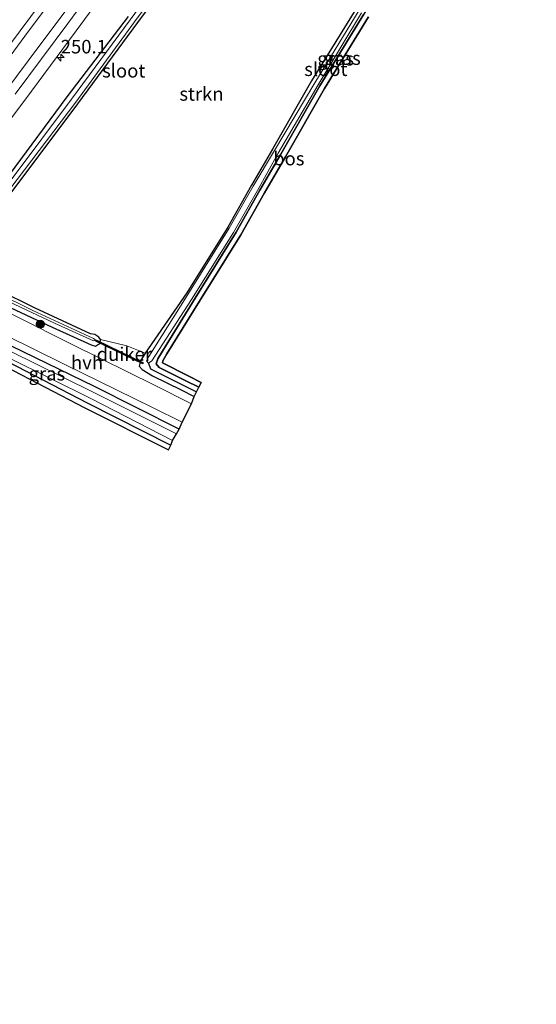
# Model space of a CAD drawing. Units: metres. Extents: x 243278 to 250009, y 462500 to 467260.
# Drawn here: x 245522 to 245618, y 465149 to 465331 of the extents above; entities that cross this region are included whole.
import ezdxf
from ezdxf.enums import TextEntityAlignment as Align

# ---------------------------------------------------------------- set-up
doc = ezdxf.new("R2010")
doc.units = ezdxf.units.M
doc.layers.get('0').update_dxf_attribs({"lineweight": 25})
for name, color, linetype, lineweight in [('B-ME-AM-KILOMETR-S-B1', 7, 'Continuous', 18), ('B-ME-GR-BOOM-S-B1', 93, 'Continuous', 18), ('B-ME-GR-STRUIKEN-GV-B6', 93, 'Continuous', 18), ('B-ME-IE-GRASLAND-GV-B6', 93, 'Continuous', 18), ('B-ME-IE-GRONDWERKLIJN-GROND_INGERICHT-GV-B6', 253, 'Continuous', 18), ('B-ME-OG-WATER-GV-B6', 153, 'Continuous', 18), ('B-ME-VH-VERH_SOORT-BITUMEN-GV-B6', 8, 'IE-TERREINAFSCHEIDING-NATUURLIJK-HOUTWAL', 18), ('B-ME-VH-VERH_SOORT-GV-B6', 8, 'Continuous', 18), ('B-ME-VH-VERH_SOORT-HALF_VERHARDING-GV-B6', 8, 'IE-TERREINAFSCHEIDING-NATUURLIJK-HOUTWAL', 18), ('B-ME-VW-MARKERING-STREEP-015-L-B1', 7, 'Continuous', 18)]:
    doc.layers.add(name, color=color, linetype=linetype, lineweight=lineweight)
for name, color, linetype in [('B-ME-GR-BOS-GV-B6', 10, 'Continuous'), ('B-ME-GW-INSTEEKWATERGANG-L-B1', 10, 'Continuous'), ('B-ME-GW-WATERGANG-GREPPEL-L-B1', 10, 'Continuous'), ('B-ME-KG-KADASTRAAL-OPNAMEDTMGRENS-L-B1', 10, 'Continuous'), ('B-ME-KW-DUIKER-GV-B6', 10, 'Continuous')]:
    doc.layers.add(name, color=color, linetype=linetype)
doc.styles.add('NLCS-ISO', font='NLCS-ISO.TTF')
doc.linetypes.add('IE-TERREINAFSCHEIDING-NATUURLIJK-HOUTWAL', pattern='A,7,-1.5,[67,NLCS.SHX,S=0.75,R=45,X=0,Y=0],-1.5,7,-1.5,[70,NLCS.SHX,S=0.75,R=0,X=0,Y=0],-1.5', length=20)

# ---------------------------------------------------------------- blocks, each defined once
blk = doc.blocks.new('hecto')
for p, q in [((0, 0.625), (-0.625, 0)), ((0, -0.625), (0, 0.625)), ((-0.625, 0), (0.625, 0)), ((0.625, 0), (0, -0.625))]:
    blk.add_line(p, q)
blk = doc.blocks.new('boom')
h = blk.add_hatch(color=256)
edge = h.paths.add_edge_path()
edge.add_arc((0, 0), 0.75, 0, 360)
blk.add_circle((0, 0), 0.75)

msp = doc.modelspace()

# ---------------------------------------------------------------- linework, layer by layer
at = {"layer": 'B-ME-GR-BOS-GV-B6'}
for points in [[(245555.349, 465262.866, 21.594), (245552.919, 465264.071, 21.587), (245548.042, 465266.547, 21.571), (245547.473, 465267.182, 21.433), (245547.746, 465268.15, 21.287), (245548.611, 465269.551, 21.187), (245554.635, 465279.291, 20.834), (245562.256, 465291.517, 20.961), (245566.623, 465299.274, 20.976), (245570.496, 465305.938, 20.984), (245577.675, 465318.552, 21.094), (245585.841, 465331.765, 21.077)], [(245586.693, 465331.24, 21.077), (245578.535, 465318.042, 21.094), (245571.363, 465305.439, 20.984), (245567.491, 465298.778, 20.976), (245563.116, 465291.007, 20.961), (245555.485, 465278.764, 20.834), (245549.462, 465269.025, 21.187), (245548.67, 465267.743, 21.287), (245548.662, 465267.354, 21.571), (245553.367, 465264.965, 21.587), (245555.793, 465263.762, 21.594), (245555.349, 465262.866, 21.594)]]:
    msp.add_polyline3d(points, dxfattribs=at)
at = {"layer": 'B-ME-GR-STRUIKEN-GV-B6'}
msp.add_polyline3d([(245584.309, 465332.709, 21.077), (245576.127, 465319.471, 21.094), (245568.936, 465306.835, 20.984), (245565.061, 465300.168, 20.976), (245560.707, 465292.435, 20.961), (245553.13, 465280.279, 20.834), (245545.459, 465269.163, 21.201), (245542.048, 465270.493, 21.294), (245537.208, 465271.668, 21.335), (245536.884, 465272.135, 21.218), (245536.165, 465272.595, 21.22), (245535.312, 465272.734, 21.172), (245524.984, 465277.512, 21.125), (245511.992, 465283.967, 21.164), (245510.934, 465284.823, 21.21), (245510.656, 465285.348, 21.21), (245510.74, 465285.73, 21.171), (245511.699, 465287.016, 21.167), (245522.375, 465300.957, 21.232), (245532.994, 465315.235, 21.194), (245544.07, 465330.244, 21.169), (245555.209, 465345.326, 21.172)], dxfattribs=at)
at = {"layer": 'B-ME-GW-INSTEEKWATERGANG-L-B1'}
for points in [[(245616.122, 465385.886, 21.152), (245608.051, 465372.203, 21.163), (245600.684, 465359.715, 21.036), (245592.822, 465346.559, 21.079), (245584.309, 465332.709, 21.077), (245576.127, 465319.471, 21.094), (245568.936, 465306.835, 20.984), (245565.061, 465300.168, 20.976), (245560.707, 465292.435, 20.961), (245553.13, 465280.279, 20.834), (245545.459, 465269.163, 21.201), (245544.594, 465267.762, 21.301), (245544.321, 465266.794, 21.447), (245544.89, 465266.159, 21.585), (245546.788, 465265, 21.571), (245552.062, 465262.384, 21.587), (245554.492, 465261.179, 21.594)], [(245617.672, 465384.971, 21.152), (245609.601, 465371.288, 21.163), (245602.232, 465358.796, 21.036), (245594.361, 465345.626, 21.079), (245585.841, 465331.765, 21.077), (245577.675, 465318.552, 21.094), (245570.496, 465305.938, 20.984), (245566.623, 465299.274, 20.976), (245562.256, 465291.517, 20.961), (245554.635, 465279.291, 20.834), (245548.611, 465269.551, 21.187), (245547.746, 465268.15, 21.287), (245547.473, 465267.182, 21.433), (245548.042, 465266.547, 21.571), (245552.919, 465264.071, 21.587), (245555.349, 465262.866, 21.594)], [(245511.699, 465287.016, 21.167), (245522.375, 465300.957, 21.232), (245532.994, 465315.235, 21.194), (245544.07, 465330.244, 21.169), (245555.209, 465345.326, 21.172)], [(245542.314, 465331.336, 21.427), (245530.964, 465316.473, 21.411), (245520.327, 465302.118, 21.432)], [(245517.548, 465278.958, 21.582), (245528.278, 465273.978, 21.606), (245535.441, 465270.684, 21.514), (245536.255, 465270.448, 21.497), (245536.635, 465270.685, 21.425), (245537.096, 465270.978, 21.387), (245537.208, 465271.668, 21.335), (245536.884, 465272.135, 21.218), (245536.165, 465272.595, 21.22), (245535.312, 465272.734, 21.172), (245524.984, 465277.512, 21.125), (245511.992, 465283.967, 21.164)], [(245551.707, 465255.13, 21.471), (245536.049, 465263.032, 21.522), (245520.774, 465270.452, 21.468), (245511.693, 465275.024, 21.477), (245507.075, 465277.257, 21.389), (245505.978, 465278.046, 21.419), (245505.23, 465278.396, 21.426), (245504.645, 465278.539, 21.462), (245504.009, 465278.521, 21.442), (245503.596, 465278.302, 21.454), (245503.161, 465277.859, 21.414), (245502.911, 465277.308, 21.405), (245502.856, 465276.791, 21.365), (245503.012, 465276.183, 21.344), (245503.538, 465275.654, 21.301), (245504.096, 465275.3, 21.291), (245505.061, 465274.778, 21.312), (245505.836, 465274.593, 21.364), (245510.111, 465272.524, 21.444), (245520.098, 465267.571, 21.422), (245534.714, 465259.989, 21.413), (245550.19, 465252.201, 21.571)]]:
    msp.add_polyline3d(points, dxfattribs=at)
at = {"layer": 'B-ME-GW-WATERGANG-GREPPEL-L-B1'}
msp.add_polyline3d([(245546.049, 465267.343, 20.666), (245546.441, 465266.3, 21.033), (245552.21, 465263.37, 21.11), (245554.895, 465262.006, 21.146)], dxfattribs=at)
at = {"layer": 'B-ME-IE-GRASLAND-GV-B6'}
for points in [[(245553.86, 465345.964, 20.692), (245542.663, 465330.705, 20.69), (245531.823, 465316.072, 20.692), (245521.031, 465301.673, 20.697), (245510.162, 465287.391, 20.717), (245508.29, 465284.801, 20.623), (245508.487, 465284.375, 20.621), (245509.028, 465283.993, 20.609), (245518.025, 465279.672, 20.666), (245528.706, 465274.725, 20.657), (245535.91, 465271.453, 20.72), (245536.407, 465271.485, 20.685), (245535.884, 465271.879, 20.703), (245524.666, 465277.022, 20.669), (245511.45, 465283.576, 20.629), (245509.507, 465284.646, 20.623), (245509.449, 465284.98, 20.625), (245510.922, 465286.992, 20.699), (245521.821, 465301.221, 20.699), (245532.609, 465315.531, 20.683), (245543.483, 465330.359, 20.689), (245554.824, 465345.665, 20.702)], [(245555.209, 465345.326, 21.172), (245544.07, 465330.244, 21.169), (245532.994, 465315.235, 21.194), (245522.375, 465300.957, 21.232), (245511.699, 465287.016, 21.167)], [(245513.086, 465302.565, 21.824), (245523.192, 465315.9, 21.755), (245532.683, 465328.712, 21.756), (245542.789, 465342.451, 21.736)], [(245526.309, 465334.008, 22.013), (245516.361, 465320.735, 22.023), (245506.649, 465307.8, 22.038), (245496.515, 465294.529, 22.018), (245486.801, 465281.974, 22.025), (245476.447, 465268.793, 22.026), (245466.604, 465256.377, 22.04), (245455.864, 465243.068, 22.057), (245445.708, 465230.539, 22.056), (245434.94, 465217.483, 22.068), (245424.55, 465205.035, 22.031), (245414.533, 465193.207, 22.033), (245403.985, 465180.881, 22.034), (245393.454, 465168.73, 22.026), (245382.333, 465156.034, 22.045), (245371.754, 465144.127, 22.032)], [(245520.327, 465302.118, 21.432), (245530.964, 465316.473, 21.411), (245542.314, 465331.336, 21.427)], [(245542.314, 465331.336, 21.427), (245530.964, 465316.473, 21.411), (245520.327, 465302.118, 21.432)], [(245584.936, 465332.502, 20.623), (245576.785, 465319.093, 20.631), (245569.348, 465306.611, 20.631), (245565.408, 465299.993, 20.647), (245560.958, 465292.256, 20.633), (245553.004, 465279.536, 20.639), (245546.13, 465268.563, 20.632), (245545.681, 465267.733, 20.662), (245546.049, 465267.343, 20.666), (245546.441, 465266.3, 21.033), (245552.21, 465263.37, 21.11), (245554.895, 465262.006, 21.146), (245554.492, 465261.179, 21.594), (245552.062, 465262.384, 21.587), (245546.788, 465265, 21.571), (245544.89, 465266.159, 21.585), (245544.321, 465266.794, 21.447), (245544.594, 465267.762, 21.301), (245545.459, 465269.163, 21.201), (245553.13, 465280.279, 20.834), (245560.707, 465292.435, 20.961), (245565.061, 465300.168, 20.976), (245568.936, 465306.835, 20.984), (245576.127, 465319.471, 21.094), (245584.309, 465332.709, 21.077)], [(245585.841, 465331.765, 21.077), (245577.675, 465318.552, 21.094), (245570.496, 465305.938, 20.984), (245566.623, 465299.274, 20.976), (245562.256, 465291.517, 20.961), (245554.635, 465279.291, 20.834), (245548.611, 465269.551, 21.187), (245547.746, 465268.15, 21.287), (245547.473, 465267.182, 21.433), (245548.042, 465266.547, 21.571), (245552.919, 465264.071, 21.587), (245555.349, 465262.866, 21.594), (245554.895, 465262.006, 21.146), (245552.21, 465263.37, 21.11), (245546.441, 465266.3, 21.033), (245546.049, 465267.343, 20.666), (245546.653, 465267.739, 20.667), (245553.98, 465279.051, 20.633), (245561.739, 465291.436, 20.639), (245566.189, 465299.173, 20.653), (245570.01, 465306.071, 20.637), (245577.365, 465318.688, 20.637), (245585.378, 465331.988, 20.629)], [(245511.992, 465283.967, 21.164), (245524.984, 465277.512, 21.125), (245535.312, 465272.734, 21.172), (245536.165, 465272.595, 21.22), (245536.884, 465272.135, 21.218), (245537.208, 465271.668, 21.335), (245537.096, 465270.978, 21.387), (245536.635, 465270.685, 21.425), (245536.255, 465270.448, 21.497), (245535.441, 465270.684, 21.514), (245528.278, 465273.978, 21.606), (245517.548, 465278.958, 21.582)], [(245517.548, 465278.958, 21.582), (245528.278, 465273.978, 21.606), (245535.441, 465270.684, 21.514), (245536.255, 465270.448, 21.497), (245536.635, 465270.685, 21.425), (245537.096, 465270.978, 21.387), (245537.208, 465271.668, 21.335), (245542.048, 465270.493, 21.294), (245545.459, 465269.163, 21.201), (245544.594, 465267.762, 21.301), (245544.321, 465266.794, 21.447), (245544.89, 465266.159, 21.585), (245546.788, 465265, 21.571), (245552.062, 465262.384, 21.587), (245554.492, 465261.179, 21.594), (245553.991, 465259.831, 21.627), (245547.308, 465263.223, 21.645), (245532.079, 465270.719, 21.614), (245521.54, 465276.022, 21.625)], [(245519.75, 465272.442, 21.452), (245530.346, 465267.216, 21.468), (245546.792, 465259.127, 21.492), (245552.286, 465256.426, 21.502), (245551.707, 465255.13, 21.471), (245536.049, 465263.032, 21.522), (245520.774, 465270.452, 21.468)], [(245551.707, 465255.13, 21.471), (245551.224, 465254.25, 20.718), (245535.708, 465262.025, 20.707), (245520.515, 465269.509, 20.68)], [(245520.774, 465270.452, 21.468), (245536.049, 465263.032, 21.522), (245551.707, 465255.13, 21.471)], [(245520.369, 465268.254, 20.697), (245535.266, 465260.834, 20.702), (245550.451, 465253.057, 20.692), (245550.19, 465252.201, 21.571), (245534.714, 465259.989, 21.413), (245520.098, 465267.571, 21.422)]]:
    msp.add_polyline3d(points, dxfattribs=at)
at = {"layer": 'B-ME-IE-GRONDWERKLIJN-GROND_INGERICHT-GV-B6'}
msp.add_polyline3d([(245520.098, 465267.571, 21.422), (245534.714, 465259.989, 21.413), (245550.19, 465252.201, 21.571), (245549.74, 465251.308, 21.571), (245534.259, 465259.098, 21.413), (245519.646, 465266.679, 21.422)], dxfattribs=at)
at = {"layer": 'B-ME-KG-KADASTRAAL-OPNAMEDTMGRENS-L-B1'}
msp.add_polyline3d([(245519.646, 465266.679, 21.422), (245534.259, 465259.098, 21.413), (245549.74, 465251.308, 21.571), (245550.19, 465252.201, 21.571), (245550.451, 465253.057, 20.692), (245551.224, 465254.25, 20.718), (245551.707, 465255.13, 21.471), (245552.286, 465256.426, 21.502), (245553.991, 465259.831, 21.627), (245554.492, 465261.179, 21.594), (245554.895, 465262.006, 21.146), (245555.349, 465262.866, 21.594), (245555.793, 465263.762, 21.594), (245553.367, 465264.965, 21.587), (245548.662, 465267.354, 21.571), (245548.67, 465267.743, 21.287), (245549.462, 465269.025, 21.187), (245555.485, 465278.764, 20.834), (245563.116, 465291.007, 20.961), (245567.491, 465298.778, 20.976), (245571.363, 465305.439, 20.984), (245578.535, 465318.042, 21.094), (245586.693, 465331.24, 21.077)], dxfattribs=at)
at = {"layer": 'B-ME-KW-DUIKER-GV-B6'}
msp.add_polyline3d([(245545.072, 465267.387, 20.885), (245544.986, 465267.207, 20.885), (245536.343, 465271.372, 20.837), (245536.429, 465271.552, 20.837), (245545.072, 465267.387, 20.885)], dxfattribs=at)
at = {"layer": 'B-ME-OG-WATER-GV-B6'}
for points in [[(245554.824, 465345.665, 20.702), (245543.483, 465330.359, 20.689), (245532.609, 465315.531, 20.683), (245521.821, 465301.221, 20.699), (245510.922, 465286.992, 20.699), (245509.449, 465284.98, 20.625), (245509.507, 465284.646, 20.623), (245511.45, 465283.576, 20.629), (245524.666, 465277.022, 20.669), (245535.884, 465271.879, 20.703), (245536.407, 465271.485, 20.685), (245535.91, 465271.453, 20.72), (245528.706, 465274.725, 20.657), (245518.025, 465279.672, 20.666), (245509.028, 465283.993, 20.609), (245508.487, 465284.375, 20.621), (245508.29, 465284.801, 20.623), (245510.162, 465287.391, 20.717), (245521.031, 465301.673, 20.697), (245531.823, 465316.072, 20.692), (245542.663, 465330.705, 20.69), (245553.86, 465345.964, 20.692)], [(245585.378, 465331.988, 20.629), (245577.365, 465318.688, 20.637), (245570.01, 465306.071, 20.637), (245566.189, 465299.173, 20.653), (245561.739, 465291.436, 20.639), (245553.98, 465279.051, 20.633), (245546.653, 465267.739, 20.667), (245546.049, 465267.343, 20.666), (245545.681, 465267.733, 20.662), (245546.13, 465268.563, 20.632), (245553.004, 465279.536, 20.639), (245560.958, 465292.256, 20.633), (245565.408, 465299.993, 20.647), (245569.348, 465306.611, 20.631), (245576.785, 465319.093, 20.631), (245584.936, 465332.502, 20.623)], [(245506.289, 465276.857, 20.656), (245510.93, 465274.5, 20.675), (245520.515, 465269.509, 20.68), (245535.708, 465262.025, 20.707), (245551.224, 465254.25, 20.718), (245550.451, 465253.057, 20.692), (245535.266, 465260.834, 20.702), (245520.369, 465268.254, 20.697), (245510.607, 465273.252, 20.694), (245505.482, 465275.521, 20.673), (245503.932, 465276.242, 20.67), (245503.71, 465276.534, 20.656), (245503.596, 465276.798, 20.666), (245503.987, 465277.519, 20.644), (245504.165, 465277.595, 20.622), (245504.467, 465277.605, 20.656), (245504.744, 465277.538, 20.652), (245506.289, 465276.857, 20.656)]]:
    msp.add_polyline3d(points, dxfattribs=at)
at = {"layer": 'B-ME-VH-VERH_SOORT-BITUMEN-GV-B6'}
for points in [[(245540.984, 465343.453, 21.881), (245531.125, 465330.029, 21.857), (245521.45, 465316.967, 21.908)], [(245371.754, 465144.127, 22.032), (245382.333, 465156.034, 22.045), (245393.454, 465168.73, 22.026), (245403.985, 465180.881, 22.034), (245414.533, 465193.207, 22.033), (245424.55, 465205.035, 22.031), (245434.94, 465217.483, 22.068), (245445.708, 465230.539, 22.056), (245455.864, 465243.068, 22.057), (245466.604, 465256.377, 22.04), (245476.447, 465268.793, 22.026), (245486.801, 465281.974, 22.025), (245496.515, 465294.529, 22.018), (245506.649, 465307.8, 22.038), (245516.361, 465320.735, 22.023), (245526.309, 465334.008, 22.013)]]:
    msp.add_polyline3d(points, dxfattribs=at)
at = {"layer": 'B-ME-VH-VERH_SOORT-GV-B6'}
for points in [[(245542.789, 465342.451, 21.736), (245532.683, 465328.712, 21.756), (245523.192, 465315.9, 21.755), (245513.086, 465302.565, 21.824)], [(245521.45, 465316.967, 21.908), (245531.125, 465330.029, 21.857), (245540.984, 465343.453, 21.881)]]:
    msp.add_polyline3d(points, dxfattribs=at)
at = {"layer": 'B-ME-VH-VERH_SOORT-HALF_VERHARDING-GV-B6'}
msp.add_polyline3d([(245553.991, 465259.831, 21.627), (245552.286, 465256.426, 21.502), (245546.792, 465259.127, 21.492), (245530.346, 465267.216, 21.468), (245519.75, 465272.442, 21.452), (245510.83, 465276.664, 21.467), (245512.681, 465280.363, 21.607), (245521.54, 465276.022, 21.625), (245532.079, 465270.719, 21.614), (245547.308, 465263.223, 21.645), (245553.991, 465259.831, 21.627)], dxfattribs=at)
at = {"layer": 'B-ME-VW-MARKERING-STREEP-015-L-B1'}
for points in [[(245372.422, 465142.764, 22.106), (245380.262, 465151.646, 22.122), (245388.12, 465160.607, 22.129), (245396.038, 465169.662, 22.121), (245404.154, 465179.101, 22.136), (245414.511, 465191.123, 22.14), (245422.067, 465200.137, 22.141), (245429.921, 465209.359, 22.13), (245437.496, 465218.627, 22.117), (245445.239, 465227.913, 22.114), (245452.748, 465237.219, 22.11), (245460.4, 465246.493, 22.12), (245467.835, 465255.926, 22.117), (245475.32, 465265.251, 22.106), (245482.802, 465274.822, 22.093), (245490.187, 465284.215, 22.087), (245495.89, 465291.679, 22.077), (245502.42, 465300.016, 22.089), (245509.621, 465309.606, 22.082), (245516.868, 465319.136, 22.076), (245523.889, 465328.61, 22.082), (245531.223, 465338.423, 22.082)], [(245374.759, 465140.615, 22.013), (245382.613, 465149.453, 22.035), (245390.217, 465158.188, 22.04), (245398.522, 465167.622, 22.059), (245406.849, 465177.342, 22.073), (245416.963, 465189.054, 22.05), (245424.423, 465198.012, 22.041), (245432.321, 465207.292, 22.025), (245439.998, 465216.604, 22.037), (245447.731, 465225.929, 22.032), (245455.195, 465235.128, 22.041), (245462.874, 465244.534, 22.023), (245470.353, 465253.95, 22.042), (245477.989, 465263.483, 22.033), (245485.242, 465272.812, 22.03), (245492.714, 465282.323, 22.031), (245498.412, 465289.73, 22.013), (245504.903, 465298.072, 22.003), (245512.167, 465307.658, 21.98), (245519.324, 465317.094, 21.985), (245526.172, 465326.259, 21.993), (245533.774, 465336.515, 21.985)]]:
    msp.add_polyline3d(points, dxfattribs=at)

# ---------------------------------------------------------------- block references
at = {"layer": 'B-ME-AM-KILOMETR-S-B1', "rotation": 90}
msp.add_blockref('hecto', (245529.842, 465323.731, 21.711), dxfattribs=at)
at = {"layer": 'B-ME-GR-BOOM-S-B1', "rotation": 90}
msp.add_blockref('boom', (245526.066, 465274.511, 21.7345), dxfattribs=at)

# ---------------------------------------------------------------- texts
at = {"layer": 'B-ME-AM-KILOMETR-S-B1', "ltscale": 0.2, "style": 'NLCS-ISO'}
msp.add_text('250.1', height=2.5, dxfattribs=at).set_placement((245529.842, 465323.731, 21.711), align=Align.BOTTOM_LEFT)
at = {"layer": 'B-ME-GR-BOS-GV-B6', "ltscale": 0.2, "style": 'NLCS-ISO'}
msp.add_text('bos', height=2.5, dxfattribs=at).set_placement((245571.9632, 465305.0939), align=Align.MIDDLE_CENTER)
at = {"layer": 'B-ME-GR-STRUIKEN-GV-B6', "ltscale": 0.2, "style": 'NLCS-ISO'}
msp.add_text('strkn', height=2.5, dxfattribs=at).set_placement((245555.8291, 465317.0352), align=Align.MIDDLE_CENTER)
at = {"layer": 'B-ME-IE-GRASLAND-GV-B6', "ltscale": 0.2, "style": 'NLCS-ISO'}
for p in [(245580.6015, 465323.5325), (245581.8605, 465323.638), (245527.2815, 465265.37)]:
    msp.add_text('gras', height=2.5, dxfattribs=at).set_placement(p, align=Align.MIDDLE_CENTER)
at = {"layer": 'B-ME-KW-DUIKER-GV-B6', "ltscale": 0.2, "style": 'NLCS-ISO'}
msp.add_text('duiker', height=2.5, dxfattribs=at).set_placement((245541.5804, 465268.981), align=Align.MIDDLE_CENTER)
at = {"layer": 'B-ME-OG-WATER-GV-B6', "ltscale": 0.2, "style": 'NLCS-ISO'}
for p in [(245541.4692, 465321.3141), (245578.7986, 465321.596)]:
    msp.add_text('sloot', height=2.5, dxfattribs=at).set_placement(p, align=Align.MIDDLE_CENTER)
at = {"layer": 'B-ME-VH-VERH_SOORT-HALF_VERHARDING-GV-B6', "ltscale": 0.2, "style": 'NLCS-ISO'}
msp.add_text('hvh', height=2.5, dxfattribs=at).set_placement((245534.6904, 465267.4422), align=Align.MIDDLE_CENTER)

doc.saveas('drawing.dxf')
